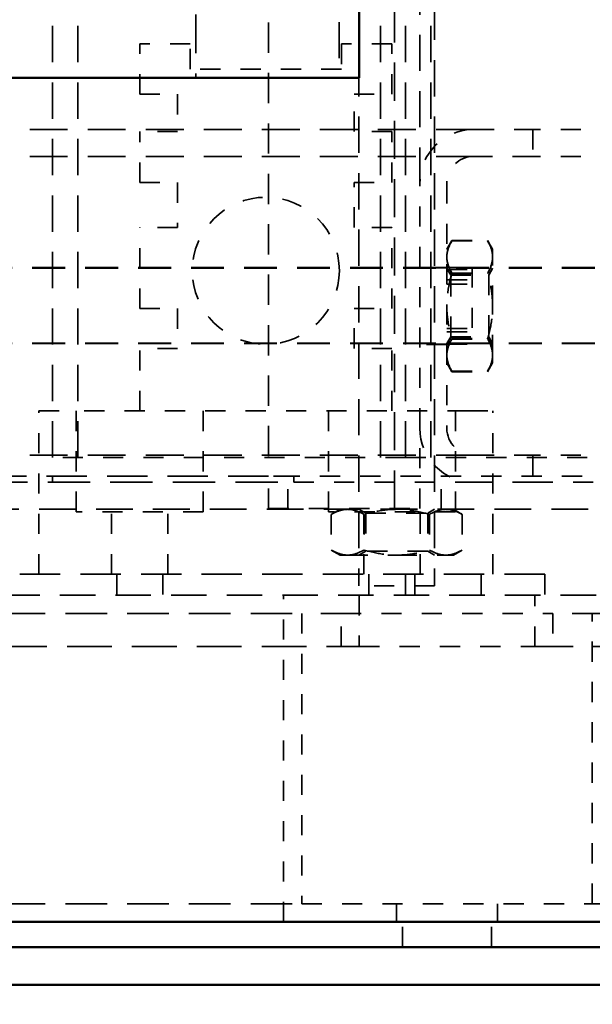
# Model space of a CAD drawing. Units: inches. Extents: x -79 to 352, y -70 to 193.
# Drawn here: x 298 to 301, y 9 to 14 of the extents above; entities that cross this region are included whole.
import ezdxf

# ---------------------------------------------------------------- set-up
doc = ezdxf.new("R2010")
doc.units = ezdxf.units.IN
doc.header["$MEASUREMENT"] = 0
doc.linetypes.add('DASHED', pattern=[0.2067, 0.1654, -0.0413])
doc.layers.add('balloon', color=7, linetype='Continuous')
doc.layers.add('Hidden (ANSI)', color=7, linetype='DASHED', lineweight=35)
doc.layers.add('Visible (ANSI)', color=7, linetype='Continuous', lineweight=50)
doc.dimstyles.get("Standard").update_dxf_attribs({"dimtxt": 0.18, "dimasz": 0.18, "dimexe": 0.18, "dimexo": 0.0625, "dimgap": 0.09, "dimtad": 0, "dimtih": 1, "dimtoh": 1, "dimzin": 4, "dimdsep": 46, "dimtxsty": 'Standard', "dimcen": 0.09, "dimadec": 0, "dimazin": 1, "dimtfac": 1, "dimtofl": 0, "dimtmove": 0, "dimatfit": 3, "dimfxl": 1, "dimtolj": 1, "dimtzin": 0, "dimarcsym": 0})

# ---------------------------------------------------------------- blocks, each defined once
blk = doc.blocks.new('*D10')
at = {"color": 0, "lineweight": -2, "transparency": 16777216}
for p, q in [((281.4003, 8.2875), (281.4003, -6.6082)), ((305.4628, 8.2875), (305.4628, -6.6082)), ((284.1003, -3.9082), (287.1316, -3.9082)), ((302.7628, -3.9082), (299.7316, -3.9082))]:
    blk.add_line(p, q, dxfattribs=at)
at = {"color": 0, "transparency": 16777216}
for points in [[(284.1003, -3.4582), (284.1003, -4.3582), (281.4003, -3.9082)], [(302.7628, -3.4582), (302.7628, -4.3582), (305.4628, -3.9082)]]:
    blk.add_solid(points, dxfattribs=at)
at = {"layer": 'Defpoints', "color": 0, "transparency": 16777216}
for p in [(281.4003, 9.225), (305.4628, 9.225), (281.4003, -3.9082)]:
    blk.add_point(p, dxfattribs=at)
at = {"color": 0, "transparency": 16777216, "insert": (293.4316, -3.9082), "char_height": 2.7, "attachment_point": 5}
blk.add_mtext('\\A1;24.00', dxfattribs=at)
blk = doc.blocks.new('*D13')
at = {"layer": 'balloon', "color": 0, "lineweight": -2, "transparency": 16777216}
for p, q in [((282.4418, 70.1), (324.6284, 70.1)), ((321.9284, 67.4), (321.9284, 50.1809)), ((321.9284, 8.8), (321.9284, 44.7809)), ((305.3958, 6.1), (324.6284, 6.1))]:
    blk.add_line(p, q, dxfattribs=at)
at = {"layer": 'balloon', "color": 0, "transparency": 16777216}
for points in [[(321.4784, 67.4), (322.3784, 67.4), (321.9284, 70.1)], [(321.4784, 8.8), (322.3784, 8.8), (321.9284, 6.1)]]:
    blk.add_solid(points, dxfattribs=at)
at = {"layer": 'Defpoints', "color": 0, "transparency": 16777216}
for p in [(281.5043, 70.1), (304.4583, 6.1), (321.9284, 6.1)]:
    blk.add_point(p, dxfattribs=at)
at = {"layer": 'balloon', "color": 0, "transparency": 16777216, "insert": (321.9284, 47.4809), "char_height": 2.7, "attachment_point": 5}
blk.add_mtext('\\A1;64.00', dxfattribs=at)

msp = doc.modelspace()

# ---------------------------------------------------------------- linework, layer by layer
at = {"color": 7}
for p, q in [((305.3378, 9.225), (281.6503, 9.225)), ((281.5878, 9.1), (305.3383, 9.1)), ((282.4583, 8.9125), (304.4583, 8.9125))]:
    msp.add_line(p, q, dxfattribs=at)
at = {"layer": 'Hidden (ANSI)', "color": 7, "ltscale": 1.088534}
for p, q in [((299.6114, 31.141), (299.6114, 10.891)), ((299.9864, 31.141), (299.9864, 10.891)), ((298.093, 11.5274), (298.093, 27.2774)), ((298.218, 11.5274), (298.218, 27.2774)), ((299.718, 11.5274), (299.718, 27.2774)), ((299.843, 11.5274), (299.843, 27.2774)), ((299.843, 11.5274), (299.843, 27.2774)), ((299.968, 11.5274), (299.968, 27.2774))]:
    msp.add_line(p, q, dxfattribs=at)
at = {"layer": 'Hidden (ANSI)', "color": 7, "ltscale": 1.141751}
msp.add_line((299.7883, 11.275), (299.7883, 30.155), dxfattribs=at)
at = {"layer": 'Hidden (ANSI)', "color": 7, "ltscale": 1.080655}
msp.add_line((299.9133, 12.887), (299.9133, 28.523), dxfattribs=at)
at = {"layer": 'Hidden (ANSI)', "color": 7, "ltscale": 1.160189}
msp.add_line((298.8033, 25.4005), (298.8033, 13.41), dxfattribs=at)
at = {"layer": 'Hidden (ANSI)', "color": 7, "ltscale": 1.075013}
msp.add_line((299.5133, 24.5202), (299.5133, 13.41), dxfattribs=at)
at = {"layer": 'Hidden (ANSI)', "color": 7, "ltscale": 0.907112}
msp.add_line((299.1633, 15.185), (299.1633, 11.435), dxfattribs=at)
at = {"layer": 'Hidden (ANSI)', "color": 7, "ltscale": 0.047517}
for p, q in [((298.5251, 13.329), (298.5251, 13.579)), ((298.7751, 13.579), (298.5251, 13.579)), ((299.7751, 13.579), (299.5251, 13.579)), ((299.7751, 13.329), (299.7751, 13.579))]:
    msp.add_line(p, q, dxfattribs=at)
at = {"layer": 'Hidden (ANSI)', "color": 7, "ltscale": 0.023709}
for p, q in [((298.7751, 13.454), (298.7751, 13.579)), ((299.5251, 13.579), (299.5251, 13.454)), ((300.0473, 12.4702), (300.1723, 12.4702)), ((300.0473, 12.4602), (300.1723, 12.4602)), ((300.0473, 12.4092), (300.1723, 12.4092)), ((300.0473, 12.388), (300.1723, 12.388)), ((300.0473, 12.1675), (300.1723, 12.1675)), ((300.0473, 12.1508), (300.1723, 12.1508)), ((300.0473, 12.0954), (300.1723, 12.0954)), ((300.0473, 12.0897), (300.1723, 12.0897)), ((299.2883, 11.435), (299.1633, 11.435)), ((299.8283, 9.1), (299.8283, 9.225)), ((299.8283, 9.1), (299.8283, 9.225)), ((300.2683, 9.1), (300.2683, 9.225)), ((300.2683, 9.1), (300.2683, 9.225))]:
    msp.add_line(p, q, dxfattribs=at)
at = {"layer": 'Hidden (ANSI)', "color": 7, "ltscale": 0.142752}
for p, q in [((299.5251, 13.454), (298.7751, 13.454)), ((299.1633, 11.275), (299.9133, 11.275))]:
    msp.add_line(p, q, dxfattribs=at)
at = {"layer": 'Hidden (ANSI)', "color": 7, "ltscale": 0.035613}
for p, q in [((298.5251, 13.329), (298.7126, 13.329)), ((299.5876, 13.329), (299.7751, 13.329)), ((298.7126, 13.144), (298.5251, 13.144)), ((299.7751, 13.144), (299.5876, 13.144)), ((298.5251, 12.8915), (298.7126, 12.8915)), ((299.5876, 12.8915), (299.7751, 12.8915)), ((298.7126, 12.669), (298.5251, 12.669)), ((299.7751, 12.669), (299.5876, 12.669)), ((298.5251, 12.2665), (298.7126, 12.2665)), ((299.5876, 12.2665), (299.7751, 12.2665)), ((298.7126, 12.069), (298.5251, 12.069)), ((299.7751, 12.069), (299.5876, 12.069))]:
    msp.add_line(p, q, dxfattribs=at)
at = {"layer": 'Hidden (ANSI)', "color": 7, "ltscale": 0.035137}
for p, q in [((298.7126, 13.329), (298.7126, 13.144)), ((299.5876, 13.144), (299.5876, 13.329))]:
    msp.add_line(p, q, dxfattribs=at)
at = {"layer": 'Hidden (ANSI)', "color": 7, "ltscale": 1.134656}
for p, q in [((300.1813, 13.155), (293.1453, 13.155)), ((300.1813, 13.021), (293.1453, 13.021)), ((300.1813, 11.539), (293.1453, 11.539))]:
    msp.add_line(p, q, dxfattribs=at)
at = {"layer": 'Hidden (ANSI)', "color": 7, "ltscale": 0.047994}
for p, q in [((298.5251, 12.8915), (298.5251, 13.144)), ((299.7751, 12.8915), (299.7751, 13.144))]:
    msp.add_line(p, q, dxfattribs=at)
at = {"layer": 'Hidden (ANSI)', "color": 7, "ltscale": 0.055517}
for p, q in [((300.1813, 13.155), (300.4733, 13.155)), ((300.4733, 13.021), (300.1813, 13.021)), ((300.1813, 11.539), (300.4733, 11.539)), ((300.4733, 11.405), (300.1813, 11.405))]:
    msp.add_line(p, q, dxfattribs=at)
at = {"layer": 'Hidden (ANSI)', "color": 7, "ltscale": 0.426297}
for p, q in [((302.712, 13.155), (300.4733, 13.155)), ((302.712, 13.021), (300.4733, 13.021)), ((302.712, 11.539), (300.4733, 11.539))]:
    msp.add_line(p, q, dxfattribs=at)
at = {"layer": 'Hidden (ANSI)', "color": 7, "ltscale": 0.025423}
for p, q in [((300.4733, 13.155), (300.4733, 13.021)), ((300.0473, 12.4707), (299.9133, 12.4707)), ((300.0473, 12.4692), (299.9133, 12.4692)), ((300.0473, 12.4678), (299.9133, 12.4678)), ((300.0473, 12.4677), (299.9133, 12.4677)), ((300.0473, 12.0907), (299.9133, 12.0907)), ((300.0473, 12.0892), (299.9133, 12.0892)), ((300.0473, 12.0878), (299.9133, 12.0878)), ((300.0473, 12.0877), (299.9133, 12.0877)), ((300.4733, 11.539), (300.4733, 11.405)), ((299.2589, 11.271), (299.2589, 11.405)), ((300.0189, 11.271), (300.0189, 11.405))]:
    msp.add_line(p, q, dxfattribs=at)
at = {"layer": 'Hidden (ANSI)', "color": 7, "ltscale": 0.04228}
for p, q in [((298.7126, 12.8915), (298.7126, 12.669)), ((299.5876, 12.669), (299.5876, 12.8915))]:
    msp.add_line(p, q, dxfattribs=at)
at = {"layer": 'Hidden (ANSI)', "color": 7, "ltscale": 0.23113}
for p, q in [((299.9133, 11.673), (299.9133, 12.887)), ((300.0473, 12.887), (300.0473, 11.673))]:
    msp.add_line(p, q, dxfattribs=at)
at = {"layer": 'Hidden (ANSI)', "color": 7, "ltscale": 0.076564}
for p, q in [((298.5251, 12.2665), (298.5251, 12.669)), ((299.7751, 12.2665), (299.7751, 12.669))]:
    msp.add_line(p, q, dxfattribs=at)
at = {"layer": 'Hidden (ANSI)', "color": 7, "ltscale": 0.009461}
for p, q in [((300.0473, 12.561), (300.0724, 12.6044)), ((300.0473, 12.5588), (300.0724, 12.6022)), ((300.2743, 12.561), (300.2492, 12.6044)), ((300.2743, 12.5588), (300.2492, 12.6022)), ((300.0473, 11.999), (300.0724, 11.9555)), ((300.0473, 11.9968), (300.0724, 11.9533)), ((300.2743, 11.999), (300.2492, 11.9555)), ((300.2743, 11.9968), (300.2492, 11.9533)), ((299.5179, 11.271), (299.4744, 11.2459)), ((300.0799, 11.271), (300.1234, 11.2459)), ((299.5179, 11.044), (299.4744, 11.0691)), ((300.0799, 11.044), (300.1234, 11.0691))]:
    msp.add_line(p, q, dxfattribs=at)
at = {"layer": 'Hidden (ANSI)', "color": 7, "ltscale": 0.033576}
for p, q in [((300.0724, 12.6044), (300.2492, 12.6044)), ((300.0724, 12.6022), (300.2492, 12.6022)), ((300.0724, 12.4422), (300.2492, 12.4422)), ((300.0724, 12.44), (300.2492, 12.44)), ((300.0724, 12.1177), (300.2492, 12.1177)), ((300.0724, 12.1155), (300.2492, 12.1155)), ((300.0724, 11.9555), (300.2492, 11.9555)), ((300.0724, 11.9533), (300.2492, 11.9533)), ((299.4744, 11.2459), (299.4744, 11.0691)), ((299.6367, 11.2459), (299.6367, 11.0691)), ((299.9611, 11.2459), (299.9611, 11.0691)), ((300.1234, 11.2459), (300.1234, 11.0691))]:
    msp.add_line(p, q, dxfattribs=at)
at = {"layer": 'Hidden (ANSI)', "color": 7, "ltscale": 0.027924}
for p, q in [((300.2743, 12.5233), (300.2743, 12.561)), ((300.2743, 11.999), (300.2743, 12.0366)), ((299.5179, 11.044), (299.5555, 11.044)), ((300.0422, 11.044), (300.0799, 11.044))]:
    msp.add_line(p, q, dxfattribs=at)
at = {"layer": 'Hidden (ANSI)', "color": 7, "ltscale": 0.055948}
for p, q in [((300.2743, 12.28), (300.2743, 12.5233)), ((300.2743, 12.0366), (300.2743, 12.28)), ((299.5555, 11.044), (299.7989, 11.044)), ((299.7989, 11.044), (300.0422, 11.044))]:
    msp.add_line(p, q, dxfattribs=at)
at = {"layer": 'Hidden (ANSI)', "color": 7, "ltscale": 0.982704}
for p, q in [((293.5293, 12.4697), (301.6543, 12.4697)), ((293.5293, 12.4675), (301.6543, 12.4675)), ((293.5293, 12.0947), (301.6543, 12.0947)), ((293.5293, 12.0925), (301.6543, 12.0925))]:
    msp.add_line(p, q, dxfattribs=at)
at = {"layer": 'Hidden (ANSI)', "color": 7, "ltscale": 0.00734}
for p, q in [((300.0669, 12.4335), (300.0473, 12.4673)), ((300.0669, 12.4313), (300.0473, 12.4651)), ((300.2548, 12.4335), (300.2743, 12.4673)), ((300.2548, 12.4313), (300.2743, 12.4651)), ((300.0669, 12.1265), (300.0473, 12.0926)), ((300.0669, 12.1243), (300.0473, 12.0904)), ((300.2548, 12.1265), (300.2743, 12.0926)), ((300.2548, 12.1243), (300.2743, 12.0904)), ((299.6454, 11.2514), (299.6116, 11.271)), ((299.9524, 11.2514), (299.9862, 11.271)), ((299.6454, 11.0635), (299.6116, 11.044)), ((299.9524, 11.0635), (299.9862, 11.044))]:
    msp.add_line(p, q, dxfattribs=at)
at = {"layer": 'Hidden (ANSI)', "color": 7, "ltscale": 0.11374}
msp.add_line((300.1723, 12.4702), (300.1723, 12.0897), dxfattribs=at)
at = {"layer": 'Hidden (ANSI)', "color": 7, "ltscale": 0.091751}
for p, q in [((300.0669, 12.1265), (300.0669, 12.4335)), ((300.2548, 12.4335), (300.2548, 12.1265)), ((299.6454, 11.2514), (299.9524, 11.2514)), ((299.9524, 11.0635), (299.6454, 11.0635))]:
    msp.add_line(p, q, dxfattribs=at)
at = {"layer": 'Hidden (ANSI)', "color": 7, "ltscale": 0.035696}
for p, q in [((300.0669, 12.4335), (300.2548, 12.4335)), ((300.0669, 12.4313), (300.2548, 12.4313)), ((300.0669, 12.1265), (300.2548, 12.1265)), ((300.0669, 12.1243), (300.2548, 12.1243)), ((299.6454, 11.2514), (299.6454, 11.0635)), ((299.9524, 11.2514), (299.9524, 11.0635))]:
    msp.add_line(p, q, dxfattribs=at)
at = {"layer": 'Hidden (ANSI)', "color": 7, "ltscale": 0.037518}
for p, q in [((298.7126, 12.2665), (298.7126, 12.069)), ((299.5876, 12.069), (299.5876, 12.2665))]:
    msp.add_line(p, q, dxfattribs=at)
at = {"layer": 'Hidden (ANSI)', "color": 7, "ltscale": 0.004841}
for p, q in [((300.0669, 12.1243), (300.0669, 12.1265)), ((300.2548, 12.1265), (300.2548, 12.1243))]:
    msp.add_line(p, q, dxfattribs=at)
at = {"layer": 'Hidden (ANSI)', "color": 7, "ltscale": 0.058946}
for p, q in [((298.5251, 11.759), (298.5251, 12.069)), ((299.7751, 11.759), (299.7751, 12.069)), ((298.3851, 10.949), (298.3851, 11.259)), ((298.6651, 10.949), (298.6651, 11.259)), ((299.6351, 10.949), (299.6351, 11.259)), ((299.9151, 10.949), (299.9151, 11.259))]:
    msp.add_line(p, q, dxfattribs=at)
at = {"layer": 'Hidden (ANSI)', "color": 7, "ltscale": 0.006582}
msp.add_line((300.2743, 11.9968), (300.2743, 11.999), dxfattribs=at)
at = {"layer": 'Hidden (ANSI)', "color": 7, "ltscale": 0.037299}
for p, q in [((298.0251, 11.759), (298.1501, 11.759)), ((300.1501, 11.759), (300.2751, 11.759))]:
    msp.add_line(p, q, dxfattribs=at)
at = {"layer": 'Hidden (ANSI)', "color": 7, "ltscale": 0.15418}
for p, q in [((298.0251, 10.949), (298.0251, 11.759)), ((300.2751, 10.949), (300.2751, 11.759))]:
    msp.add_line(p, q, dxfattribs=at)
at = {"layer": 'Hidden (ANSI)', "color": 7, "ltscale": 0.380839}
msp.add_line((300.1501, 11.759), (298.1501, 11.759), dxfattribs=at)
at = {"layer": 'Hidden (ANSI)', "color": 7, "ltscale": 0.095135}
for p, q in [((298.2101, 11.759), (298.2101, 11.259)), ((298.8401, 11.759), (298.8401, 11.259)), ((299.4601, 11.759), (299.4601, 11.259)), ((300.0901, 11.759), (300.0901, 11.259))]:
    msp.add_line(p, q, dxfattribs=at)
at = {"layer": 'Hidden (ANSI)', "color": 7, "ltscale": 0.075707}
msp.add_line((299.9133, 11.275), (299.9133, 11.673), dxfattribs=at)
at = {"layer": 'Hidden (ANSI)', "color": 7, "ltscale": 0.333222}
for q in [(298.093, 11.5274), (301.593, 11.5274)]:
    msp.add_line((299.843, 11.5274), q, dxfattribs=at)
at = {"layer": 'Hidden (ANSI)', "color": 7, "ltscale": 1.209482}
msp.add_line((299.1633, 11.435), (294.1633, 11.435), dxfattribs=at)
at = {"layer": 'Hidden (ANSI)', "color": 7, "ltscale": 0.005614}
for p, q in [((298.093, 11.405), (298.093, 11.435)), ((299.2883, 11.435), (299.2883, 11.405))]:
    msp.add_line(p, q, dxfattribs=at)
at = {"layer": 'Hidden (ANSI)', "color": 7, "ltscale": 0.030375}
msp.add_line((299.1633, 11.275), (299.1633, 11.435), dxfattribs=at)
at = {"layer": 'Hidden (ANSI)', "color": 7, "ltscale": 0.462677}
msp.add_line((301.718, 11.435), (299.2883, 11.435), dxfattribs=at)
at = {"layer": 'Hidden (ANSI)', "color": 7, "ltscale": 1.269956}
msp.add_line((294.0383, 11.405), (299.2883, 11.405), dxfattribs=at)
at = {"layer": 'Hidden (ANSI)', "color": 7, "ltscale": 0.169989}
msp.add_line((299.2883, 11.405), (300.1813, 11.405), dxfattribs=at)
at = {"layer": 'Hidden (ANSI)', "color": 7, "ltscale": 0.357983}
msp.add_line((300.4733, 11.405), (302.3533, 11.405), dxfattribs=at)
at = {"layer": 'Hidden (ANSI)', "color": 7, "ltscale": 1.101113}
msp.add_line((290.9733, 11.271), (302.3533, 11.271), dxfattribs=at)
at = {"layer": 'Hidden (ANSI)', "color": 7, "ltscale": 0.188389}
for p, q in [((298.8401, 11.259), (298.2101, 11.259)), ((300.0901, 11.259), (299.4601, 11.259))]:
    msp.add_line(p, q, dxfattribs=at)
at = {"layer": 'Hidden (ANSI)', "color": 7, "ltscale": 1.210158}
msp.add_line((300.5325, 10.949), (293.0283, 10.949), dxfattribs=at)
at = {"layer": 'Hidden (ANSI)', "color": 7, "ltscale": 0.019709}
for p, q in [((298.4111, 10.949), (298.4111, 10.845)), ((298.6391, 10.949), (298.6391, 10.845)), ((299.6611, 10.949), (299.6611, 10.845)), ((299.8421, 10.949), (299.8421, 10.845)), ((299.8891, 10.949), (299.8891, 10.845)), ((300.2171, 10.949), (300.2171, 10.845)), ((300.5325, 10.949), (300.5325, 10.845))]:
    msp.add_line(p, q, dxfattribs=at)
at = {"layer": 'Hidden (ANSI)', "color": 7, "ltscale": 0.112096}
msp.add_line((299.9864, 10.891), (299.6114, 10.891), dxfattribs=at)
at = {"layer": 'Hidden (ANSI)', "color": 7, "ltscale": 1.062732}
msp.add_line((294.2683, 10.845), (300.8583, 10.845), dxfattribs=at)
at = {"layer": 'Hidden (ANSI)', "color": 7, "ltscale": 0.308461}
msp.add_line((299.2383, 9.225), (299.2383, 10.845), dxfattribs=at)
msp.add_line((299.2383, 9.225), (299.2383, 10.845), dxfattribs=at)
at = {"layer": 'Hidden (ANSI)', "color": 7, "ltscale": 0.04845}
for p, q in [((299.6133, 10.845), (299.6133, 10.5901)), ((300.4833, 10.5901), (300.4833, 10.845))]:
    msp.add_line(p, q, dxfattribs=at)
at = {"layer": 'Hidden (ANSI)', "color": 7, "ltscale": 1.245767}
for p, q in [((294.1783, 10.755), (299.3283, 10.755)), ((294.1783, 9.315), (299.3283, 9.315)), ((294.1783, 9.315), (299.3283, 9.315))]:
    msp.add_line(p, q, dxfattribs=at)
at = {"layer": 'Hidden (ANSI)', "color": 7, "ltscale": 0.274176}
for p, q in [((299.3283, 10.755), (299.3283, 9.315)), ((299.3283, 10.755), (299.3283, 9.315)), ((300.7683, 9.315), (300.7683, 10.755)), ((300.7683, 9.315), (300.7683, 10.755)), ((299.3283, 9.315), (300.7683, 9.315)), ((299.3283, 9.315), (300.7683, 9.315))]:
    msp.add_line(p, q, dxfattribs=at)
at = {"layer": 'Hidden (ANSI)', "color": 7, "ltscale": 0.037042}
for p, q in [((299.5233, 10.755), (299.3283, 10.755)), ((300.7683, 10.755), (300.5733, 10.755))]:
    msp.add_line(p, q, dxfattribs=at)
at = {"layer": 'Hidden (ANSI)', "color": 7, "ltscale": 0.031308}
for p, q in [((299.5233, 10.5901), (299.5233, 10.755)), ((300.5733, 10.755), (300.5733, 10.5901))]:
    msp.add_line(p, q, dxfattribs=at)
at = {"layer": 'Hidden (ANSI)', "color": 7, "ltscale": 0.199893}
msp.add_line((299.5233, 10.755), (300.5733, 10.755), dxfattribs=at)
at = {"layer": 'Hidden (ANSI)', "color": 7, "ltscale": 0.034185}
for p, q in [((300.7683, 10.755), (300.9483, 10.755)), ((300.7683, 9.315), (300.9483, 9.315))]:
    msp.add_line(p, q, dxfattribs=at)
at = {"layer": 'Hidden (ANSI)', "color": 7, "ltscale": 1.340106}
msp.add_line((293.9833, 10.5901), (299.5233, 10.5901), dxfattribs=at)
at = {"layer": 'Hidden (ANSI)', "color": 7, "ltscale": 0.017042}
for p, q in [((299.6133, 10.5901), (299.5233, 10.5901)), ((300.5733, 10.5901), (300.4833, 10.5901)), ((299.7983, 9.225), (299.7983, 9.315)), ((299.7983, 9.225), (299.7983, 9.315)), ((300.2983, 9.225), (300.2983, 9.315)), ((300.2983, 9.225), (300.2983, 9.315))]:
    msp.add_line(p, q, dxfattribs=at)
at = {"layer": 'Hidden (ANSI)', "color": 7, "ltscale": 0.165609}
msp.add_line((299.6133, 10.5901), (300.4833, 10.5901), dxfattribs=at)
at = {"layer": 'Hidden (ANSI)', "color": 7, "ltscale": 0.108468}
msp.add_line((300.5733, 10.5901), (301.1433, 10.5901), dxfattribs=at)
at = {"layer": 'Hidden (ANSI)', "color": 7, "ltscale": 0.031274, "flags": 128}
for points in [[(300.0724, 12.6044), (300.0703, 12.6007), (300.0683, 12.597), (300.0664, 12.5934), (300.0646, 12.5898), (300.0629, 12.5863), (300.0613, 12.5828), (300.0597, 12.5793), (300.0583, 12.5758), (300.057, 12.5724), (300.0557, 12.5691), (300.0546, 12.5657), (300.0535, 12.5624), (300.0525, 12.5591), (300.0516, 12.5558), (300.0508, 12.5525), (300.0501, 12.5493), (300.0494, 12.546), (300.0489, 12.5428), (300.0484, 12.5395), (300.048, 12.5363), (300.0477, 12.5331), (300.0475, 12.5298), (300.0474, 12.5266), (300.0473, 12.5233)], [(300.0724, 12.6022), (300.0703, 12.5985), (300.0683, 12.5948), (300.0664, 12.5912), (300.0646, 12.5876), (300.0629, 12.5841), (300.0613, 12.5806), (300.0597, 12.5771), (300.0583, 12.5737), (300.057, 12.5703), (300.0557, 12.5669), (300.0546, 12.5635), (300.0535, 12.5602), (300.0525, 12.5569), (300.0516, 12.5536), (300.0508, 12.5503), (300.0501, 12.5471), (300.0494, 12.5438), (300.0489, 12.5406), (300.0484, 12.5373), (300.048, 12.5341), (300.0477, 12.5309), (300.0475, 12.5276), (300.0474, 12.5244), (300.0473, 12.5211)], [(300.2743, 12.5233), (300.2743, 12.5266), (300.2742, 12.5298), (300.274, 12.5331), (300.2737, 12.5363), (300.2733, 12.5395), (300.2728, 12.5428), (300.2722, 12.546), (300.2716, 12.5493), (300.2709, 12.5525), (300.2701, 12.5558), (300.2692, 12.5591), (300.2682, 12.5624), (300.2671, 12.5657), (300.266, 12.5691), (300.2647, 12.5724), (300.2634, 12.5758), (300.2619, 12.5793), (300.2604, 12.5828), (300.2588, 12.5863), (300.2571, 12.5898), (300.2553, 12.5934), (300.2534, 12.597), (300.2514, 12.6007), (300.2492, 12.6044)], [(300.2743, 12.5211), (300.2743, 12.5244), (300.2742, 12.5276), (300.274, 12.5309), (300.2737, 12.5341), (300.2733, 12.5373), (300.2728, 12.5406), (300.2722, 12.5438), (300.2716, 12.5471), (300.2709, 12.5503), (300.2701, 12.5536), (300.2692, 12.5569), (300.2682, 12.5602), (300.2671, 12.5635), (300.266, 12.5669), (300.2647, 12.5703), (300.2634, 12.5737), (300.2619, 12.5771), (300.2604, 12.5806), (300.2588, 12.5841), (300.2571, 12.5876), (300.2553, 12.5912), (300.2534, 12.5948), (300.2514, 12.5985), (300.2492, 12.6022)], [(300.0473, 12.5233), (300.0474, 12.5201), (300.0475, 12.5168), (300.0477, 12.5136), (300.048, 12.5103), (300.0484, 12.5071), (300.0489, 12.5039), (300.0494, 12.5006), (300.0501, 12.4974), (300.0508, 12.4941), (300.0516, 12.4908), (300.0525, 12.4875), (300.0535, 12.4842), (300.0546, 12.4809), (300.0557, 12.4776), (300.057, 12.4742), (300.0583, 12.4708), (300.0597, 12.4673), (300.0613, 12.4639), (300.0629, 12.4604), (300.0646, 12.4568), (300.0664, 12.4532), (300.0683, 12.4496), (300.0703, 12.4459), (300.0724, 12.4422)], [(300.0473, 12.5211), (300.0474, 12.5179), (300.0475, 12.5146), (300.0477, 12.5114), (300.048, 12.5082), (300.0484, 12.5049), (300.0489, 12.5017), (300.0494, 12.4984), (300.0501, 12.4952), (300.0508, 12.4919), (300.0516, 12.4887), (300.0525, 12.4854), (300.0535, 12.4821), (300.0546, 12.4787), (300.0557, 12.4754), (300.057, 12.472), (300.0583, 12.4686), (300.0597, 12.4652), (300.0613, 12.4617), (300.0629, 12.4582), (300.0646, 12.4546), (300.0664, 12.4511), (300.0683, 12.4474), (300.0703, 12.4437), (300.0724, 12.44)], [(300.2492, 12.4422), (300.2514, 12.4459), (300.2534, 12.4496), (300.2553, 12.4532), (300.2571, 12.4568), (300.2588, 12.4604), (300.2604, 12.4639), (300.2619, 12.4673), (300.2634, 12.4708), (300.2647, 12.4742), (300.266, 12.4776), (300.2671, 12.4809), (300.2682, 12.4842), (300.2692, 12.4875), (300.2701, 12.4908), (300.2709, 12.4941), (300.2716, 12.4974), (300.2722, 12.5006), (300.2728, 12.5039), (300.2733, 12.5071), (300.2737, 12.5103), (300.274, 12.5136), (300.2742, 12.5168), (300.2743, 12.5201), (300.2743, 12.5233)], [(300.2492, 12.44), (300.2514, 12.4437), (300.2534, 12.4474), (300.2553, 12.4511), (300.2571, 12.4546), (300.2588, 12.4582), (300.2604, 12.4617), (300.2619, 12.4652), (300.2634, 12.4686), (300.2647, 12.472), (300.266, 12.4754), (300.2671, 12.4787), (300.2682, 12.4821), (300.2692, 12.4854), (300.2701, 12.4887), (300.2709, 12.4919), (300.2716, 12.4952), (300.2722, 12.4984), (300.2728, 12.5017), (300.2733, 12.5049), (300.2737, 12.5082), (300.274, 12.5114), (300.2742, 12.5146), (300.2743, 12.5179), (300.2743, 12.5211)], [(300.0724, 12.4422), (300.0703, 12.4347), (300.0683, 12.4274), (300.0664, 12.4201), (300.0646, 12.4129), (300.0629, 12.4058), (300.0613, 12.3988), (300.0597, 12.3919), (300.0583, 12.385), (300.057, 12.3782), (300.0557, 12.3715), (300.0546, 12.3648), (300.0535, 12.3581), (300.0525, 12.3515), (300.0516, 12.3449), (300.0508, 12.3384), (300.0501, 12.3318), (300.0494, 12.3253), (300.0489, 12.3189), (300.0484, 12.3124), (300.048, 12.3059), (300.0477, 12.2994), (300.0475, 12.293), (300.0474, 12.2865), (300.0473, 12.28)], [(300.0724, 12.44), (300.0703, 12.4325), (300.0683, 12.4252), (300.0664, 12.4179), (300.0646, 12.4107), (300.0629, 12.4037), (300.0613, 12.3966), (300.0597, 12.3897), (300.0583, 12.3828), (300.057, 12.376), (300.0557, 12.3693), (300.0546, 12.3626), (300.0535, 12.3559), (300.0525, 12.3493), (300.0516, 12.3427), (300.0508, 12.3362), (300.0501, 12.3297), (300.0494, 12.3232), (300.0489, 12.3167), (300.0484, 12.3102), (300.048, 12.3037), (300.0477, 12.2972), (300.0475, 12.2908), (300.0474, 12.2843), (300.0473, 12.2778)], [(300.2743, 12.28), (300.2743, 12.2865), (300.2742, 12.293), (300.274, 12.2994), (300.2737, 12.3059), (300.2733, 12.3124), (300.2728, 12.3189), (300.2722, 12.3253), (300.2716, 12.3318), (300.2709, 12.3384), (300.2701, 12.3449), (300.2692, 12.3515), (300.2682, 12.3581), (300.2671, 12.3648), (300.266, 12.3715), (300.2647, 12.3782), (300.2634, 12.385), (300.2619, 12.3919), (300.2604, 12.3988), (300.2588, 12.4058), (300.2571, 12.4129), (300.2553, 12.4201), (300.2534, 12.4274), (300.2514, 12.4347), (300.2492, 12.4422)], [(300.2743, 12.2778), (300.2743, 12.2843), (300.2742, 12.2908), (300.274, 12.2972), (300.2737, 12.3037), (300.2733, 12.3102), (300.2728, 12.3167), (300.2722, 12.3232), (300.2716, 12.3297), (300.2709, 12.3362), (300.2701, 12.3427), (300.2692, 12.3493), (300.2682, 12.3559), (300.2671, 12.3626), (300.266, 12.3693), (300.2647, 12.376), (300.2634, 12.3828), (300.2619, 12.3897), (300.2604, 12.3966), (300.2588, 12.4037), (300.2571, 12.4107), (300.2553, 12.4179), (300.2534, 12.4252), (300.2514, 12.4325), (300.2492, 12.44)], [(300.0473, 12.28), (300.0474, 12.2735), (300.0475, 12.267), (300.0477, 12.2605), (300.048, 12.254), (300.0484, 12.2475), (300.0489, 12.2411), (300.0494, 12.2346), (300.0501, 12.2281), (300.0508, 12.2216), (300.0516, 12.215), (300.0525, 12.2084), (300.0535, 12.2018), (300.0546, 12.1952), (300.0557, 12.1885), (300.057, 12.1817), (300.0583, 12.1749), (300.0597, 12.168), (300.0613, 12.1611), (300.0629, 12.1541), (300.0646, 12.147), (300.0664, 12.1398), (300.0683, 12.1326), (300.0703, 12.1252), (300.0724, 12.1177)], [(300.0473, 12.2778), (300.0474, 12.2713), (300.0475, 12.2648), (300.0477, 12.2583), (300.048, 12.2518), (300.0484, 12.2454), (300.0489, 12.2389), (300.0494, 12.2324), (300.0501, 12.2259), (300.0508, 12.2194), (300.0516, 12.2128), (300.0525, 12.2062), (300.0535, 12.1996), (300.0546, 12.193), (300.0557, 12.1863), (300.057, 12.1795), (300.0583, 12.1727), (300.0597, 12.1658), (300.0613, 12.1589), (300.0629, 12.1519), (300.0646, 12.1448), (300.0664, 12.1376), (300.0683, 12.1304), (300.0703, 12.123), (300.0724, 12.1155)], [(300.2492, 12.1177), (300.2514, 12.1252), (300.2534, 12.1326), (300.2553, 12.1398), (300.2571, 12.147), (300.2588, 12.1541), (300.2604, 12.1611), (300.2619, 12.168), (300.2634, 12.1749), (300.2647, 12.1817), (300.266, 12.1885), (300.2671, 12.1952), (300.2682, 12.2018), (300.2692, 12.2084), (300.2701, 12.215), (300.2709, 12.2216), (300.2716, 12.2281), (300.2722, 12.2346), (300.2728, 12.2411), (300.2733, 12.2475), (300.2737, 12.254), (300.274, 12.2605), (300.2742, 12.267), (300.2743, 12.2735), (300.2743, 12.28)], [(300.2492, 12.1155), (300.2514, 12.123), (300.2534, 12.1304), (300.2553, 12.1376), (300.2571, 12.1448), (300.2588, 12.1519), (300.2604, 12.1589), (300.2619, 12.1658), (300.2634, 12.1727), (300.2647, 12.1795), (300.266, 12.1863), (300.2671, 12.193), (300.2682, 12.1996), (300.2692, 12.2062), (300.2701, 12.2128), (300.2709, 12.2194), (300.2716, 12.2259), (300.2722, 12.2324), (300.2728, 12.2389), (300.2733, 12.2454), (300.2737, 12.2518), (300.274, 12.2583), (300.2742, 12.2648), (300.2743, 12.2713), (300.2743, 12.2778)], [(300.0724, 12.1177), (300.0703, 12.114), (300.0683, 12.1103), (300.0664, 12.1067), (300.0646, 12.1031), (300.0629, 12.0996), (300.0613, 12.096), (300.0597, 12.0926), (300.0583, 12.0891), (300.057, 12.0857), (300.0557, 12.0824), (300.0546, 12.079), (300.0535, 12.0757), (300.0525, 12.0724), (300.0516, 12.0691), (300.0508, 12.0658), (300.0501, 12.0626), (300.0494, 12.0593), (300.0489, 12.0561), (300.0484, 12.0528), (300.048, 12.0496), (300.0477, 12.0463), (300.0475, 12.0431), (300.0474, 12.0399), (300.0473, 12.0366)], [(300.0724, 12.1155), (300.0703, 12.1118), (300.0683, 12.1081), (300.0664, 12.1045), (300.0646, 12.1009), (300.0629, 12.0974), (300.0613, 12.0939), (300.0597, 12.0904), (300.0583, 12.087), (300.057, 12.0836), (300.0557, 12.0802), (300.0546, 12.0768), (300.0535, 12.0735), (300.0525, 12.0702), (300.0516, 12.0669), (300.0508, 12.0636), (300.0501, 12.0604), (300.0494, 12.0571), (300.0489, 12.0539), (300.0484, 12.0506), (300.048, 12.0474), (300.0477, 12.0442), (300.0475, 12.0409), (300.0474, 12.0377), (300.0473, 12.0344)], [(300.2743, 12.0366), (300.2743, 12.0399), (300.2742, 12.0431), (300.274, 12.0463), (300.2737, 12.0496), (300.2733, 12.0528), (300.2728, 12.0561), (300.2722, 12.0593), (300.2716, 12.0626), (300.2709, 12.0658), (300.2701, 12.0691), (300.2692, 12.0724), (300.2682, 12.0757), (300.2671, 12.079), (300.266, 12.0824), (300.2647, 12.0857), (300.2634, 12.0891), (300.2619, 12.0926), (300.2604, 12.096), (300.2588, 12.0996), (300.2571, 12.1031), (300.2553, 12.1067), (300.2534, 12.1103), (300.2514, 12.114), (300.2492, 12.1177)], [(300.2743, 12.0344), (300.2743, 12.0377), (300.2742, 12.0409), (300.274, 12.0442), (300.2737, 12.0474), (300.2733, 12.0506), (300.2728, 12.0539), (300.2722, 12.0571), (300.2716, 12.0604), (300.2709, 12.0636), (300.2701, 12.0669), (300.2692, 12.0702), (300.2682, 12.0735), (300.2671, 12.0768), (300.266, 12.0802), (300.2647, 12.0836), (300.2634, 12.087), (300.2619, 12.0904), (300.2604, 12.0939), (300.2588, 12.0974), (300.2571, 12.1009), (300.2553, 12.1045), (300.2534, 12.1081), (300.2514, 12.1118), (300.2492, 12.1155)], [(300.0473, 12.0366), (300.0474, 12.0334), (300.0475, 12.0301), (300.0477, 12.0269), (300.048, 12.0236), (300.0484, 12.0204), (300.0489, 12.0172), (300.0494, 12.0139), (300.0501, 12.0107), (300.0508, 12.0074), (300.0516, 12.0041), (300.0525, 12.0008), (300.0535, 11.9975), (300.0546, 11.9942), (300.0557, 11.9909), (300.057, 11.9875), (300.0583, 11.9841), (300.0597, 11.9806), (300.0613, 11.9772), (300.0629, 11.9737), (300.0646, 11.9701), (300.0664, 11.9665), (300.0683, 11.9629), (300.0703, 11.9592), (300.0724, 11.9555)], [(300.0473, 12.0344), (300.0474, 12.0312), (300.0475, 12.0279), (300.0477, 12.0247), (300.048, 12.0215), (300.0484, 12.0182), (300.0489, 12.015), (300.0494, 12.0117), (300.0501, 12.0085), (300.0508, 12.0052), (300.0516, 12.0019), (300.0525, 11.9987), (300.0535, 11.9953), (300.0546, 11.992), (300.0557, 11.9887), (300.057, 11.9853), (300.0583, 11.9819), (300.0597, 11.9785), (300.0613, 11.975), (300.0629, 11.9715), (300.0646, 11.9679), (300.0664, 11.9644), (300.0683, 11.9607), (300.0703, 11.957), (300.0724, 11.9533)], [(300.2492, 11.9555), (300.2514, 11.9592), (300.2534, 11.9629), (300.2553, 11.9665), (300.2571, 11.9701), (300.2588, 11.9737), (300.2604, 11.9772), (300.2619, 11.9806), (300.2634, 11.9841), (300.2647, 11.9875), (300.266, 11.9909), (300.2671, 11.9942), (300.2682, 11.9975), (300.2692, 12.0008), (300.2701, 12.0041), (300.2709, 12.0074), (300.2716, 12.0107), (300.2722, 12.0139), (300.2728, 12.0172), (300.2733, 12.0204), (300.2737, 12.0236), (300.274, 12.0269), (300.2742, 12.0301), (300.2743, 12.0334), (300.2743, 12.0366)], [(300.2492, 11.9533), (300.2514, 11.957), (300.2534, 11.9607), (300.2553, 11.9644), (300.2571, 11.9679), (300.2588, 11.9715), (300.2604, 11.975), (300.2619, 11.9785), (300.2634, 11.9819), (300.2647, 11.9853), (300.266, 11.9887), (300.2671, 11.992), (300.2682, 11.9953), (300.2692, 11.9987), (300.2701, 12.0019), (300.2709, 12.0052), (300.2716, 12.0085), (300.2722, 12.0117), (300.2728, 12.015), (300.2733, 12.0182), (300.2737, 12.0215), (300.274, 12.0247), (300.2742, 12.0279), (300.2743, 12.0312), (300.2743, 12.0344)], [(299.5555, 11.271), (299.5523, 11.2709), (299.549, 11.2708), (299.5458, 11.2706), (299.5426, 11.2703), (299.5393, 11.2699), (299.5361, 11.2694), (299.5328, 11.2689), (299.5296, 11.2682), (299.5263, 11.2675), (299.5231, 11.2667), (299.5198, 11.2658), (299.5165, 11.2648), (299.5131, 11.2637), (299.5098, 11.2626), (299.5064, 11.2613), (299.503, 11.26), (299.4996, 11.2586), (299.4961, 11.257), (299.4926, 11.2554), (299.489, 11.2537), (299.4855, 11.2519), (299.4818, 11.25), (299.4781, 11.248), (299.4744, 11.2459)], [(299.6367, 11.2459), (299.6329, 11.248), (299.6292, 11.25), (299.6256, 11.2519), (299.622, 11.2537), (299.6185, 11.2554), (299.615, 11.257), (299.6115, 11.2586), (299.6081, 11.26), (299.6047, 11.2613), (299.6013, 11.2626), (299.5979, 11.2637), (299.5946, 11.2648), (299.5913, 11.2658), (299.588, 11.2667), (299.5847, 11.2675), (299.5815, 11.2682), (299.5782, 11.2689), (299.575, 11.2694), (299.5717, 11.2699), (299.5685, 11.2703), (299.5653, 11.2706), (299.562, 11.2708), (299.5588, 11.2709), (299.5555, 11.271)], [(299.7989, 11.271), (299.7924, 11.2709), (299.7859, 11.2708), (299.7794, 11.2706), (299.7729, 11.2703), (299.7665, 11.2699), (299.76, 11.2694), (299.7535, 11.2689), (299.747, 11.2682), (299.7405, 11.2675), (299.7339, 11.2667), (299.7273, 11.2658), (299.7207, 11.2648), (299.7141, 11.2637), (299.7074, 11.2626), (299.7006, 11.2613), (299.6938, 11.26), (299.687, 11.2586), (299.68, 11.257), (299.673, 11.2554), (299.6659, 11.2537), (299.6587, 11.2519), (299.6515, 11.25), (299.6441, 11.248), (299.6367, 11.2459)], [(299.9611, 11.2459), (299.9537, 11.248), (299.9463, 11.25), (299.939, 11.2519), (299.9319, 11.2537), (299.9248, 11.2554), (299.9178, 11.257), (299.9108, 11.2586), (299.904, 11.26), (299.8971, 11.2613), (299.8904, 11.2626), (299.8837, 11.2637), (299.877, 11.2648), (299.8704, 11.2658), (299.8638, 11.2667), (299.8573, 11.2675), (299.8508, 11.2682), (299.8443, 11.2689), (299.8378, 11.2694), (299.8313, 11.2699), (299.8248, 11.2703), (299.8184, 11.2706), (299.8119, 11.2708), (299.8054, 11.2709), (299.7989, 11.271)], [(300.0422, 11.271), (300.039, 11.2709), (300.0357, 11.2708), (300.0325, 11.2706), (300.0293, 11.2703), (300.026, 11.2699), (300.0228, 11.2694), (300.0195, 11.2689), (300.0163, 11.2682), (300.013, 11.2675), (300.0098, 11.2667), (300.0065, 11.2658), (300.0032, 11.2648), (299.9998, 11.2637), (299.9965, 11.2626), (299.9931, 11.2613), (299.9897, 11.26), (299.9863, 11.2586), (299.9828, 11.257), (299.9793, 11.2554), (299.9758, 11.2537), (299.9722, 11.2519), (299.9685, 11.25), (299.9649, 11.248), (299.9611, 11.2459)], [(300.1234, 11.2459), (300.1196, 11.248), (300.1159, 11.25), (300.1123, 11.2519), (300.1087, 11.2537), (300.1052, 11.2554), (300.1017, 11.257), (300.0982, 11.2586), (300.0948, 11.26), (300.0914, 11.2613), (300.088, 11.2626), (300.0846, 11.2637), (300.0813, 11.2648), (300.078, 11.2658), (300.0747, 11.2667), (300.0714, 11.2675), (300.0682, 11.2682), (300.0649, 11.2689), (300.0617, 11.2694), (300.0584, 11.2699), (300.0552, 11.2703), (300.052, 11.2706), (300.0487, 11.2708), (300.0455, 11.2709), (300.0422, 11.271)], [(299.4744, 11.0691), (299.4781, 11.0669), (299.4818, 11.0649), (299.4855, 11.063), (299.489, 11.0612), (299.4926, 11.0595), (299.4961, 11.0579), (299.4996, 11.0564), (299.503, 11.0549), (299.5064, 11.0536), (299.5098, 11.0523), (299.5131, 11.0512), (299.5165, 11.0501), (299.5198, 11.0491), (299.5231, 11.0482), (299.5263, 11.0474), (299.5296, 11.0467), (299.5328, 11.0461), (299.5361, 11.0455), (299.5393, 11.045), (299.5426, 11.0447), (299.5458, 11.0444), (299.549, 11.0441), (299.5523, 11.044), (299.5555, 11.044)], [(299.5555, 11.044), (299.5588, 11.044), (299.562, 11.0441), (299.5653, 11.0444), (299.5685, 11.0447), (299.5717, 11.045), (299.575, 11.0455), (299.5782, 11.0461), (299.5815, 11.0467), (299.5847, 11.0474), (299.588, 11.0482), (299.5913, 11.0491), (299.5946, 11.0501), (299.5979, 11.0512), (299.6013, 11.0523), (299.6047, 11.0536), (299.6081, 11.0549), (299.6115, 11.0564), (299.615, 11.0579), (299.6185, 11.0595), (299.622, 11.0612), (299.6256, 11.063), (299.6292, 11.0649), (299.6329, 11.0669), (299.6367, 11.0691)], [(299.6367, 11.0691), (299.6441, 11.0669), (299.6515, 11.0649), (299.6587, 11.063), (299.6659, 11.0612), (299.673, 11.0595), (299.68, 11.0579), (299.687, 11.0564), (299.6938, 11.0549), (299.7006, 11.0536), (299.7074, 11.0523), (299.7141, 11.0512), (299.7207, 11.0501), (299.7273, 11.0491), (299.7339, 11.0482), (299.7405, 11.0474), (299.747, 11.0467), (299.7535, 11.0461), (299.76, 11.0455), (299.7665, 11.045), (299.7729, 11.0447), (299.7794, 11.0444), (299.7859, 11.0441), (299.7924, 11.044), (299.7989, 11.044)], [(299.7989, 11.044), (299.8054, 11.044), (299.8119, 11.0441), (299.8184, 11.0444), (299.8248, 11.0447), (299.8313, 11.045), (299.8378, 11.0455), (299.8443, 11.0461), (299.8508, 11.0467), (299.8573, 11.0474), (299.8638, 11.0482), (299.8704, 11.0491), (299.877, 11.0501), (299.8837, 11.0512), (299.8904, 11.0523), (299.8971, 11.0536), (299.904, 11.0549), (299.9108, 11.0564), (299.9178, 11.0579), (299.9248, 11.0595), (299.9319, 11.0612), (299.939, 11.063), (299.9463, 11.0649), (299.9537, 11.0669), (299.9611, 11.0691)], [(299.9611, 11.0691), (299.9649, 11.0669), (299.9685, 11.0649), (299.9722, 11.063), (299.9758, 11.0612), (299.9793, 11.0595), (299.9828, 11.0579), (299.9863, 11.0564), (299.9897, 11.0549), (299.9931, 11.0536), (299.9965, 11.0523), (299.9998, 11.0512), (300.0032, 11.0501), (300.0065, 11.0491), (300.0098, 11.0482), (300.013, 11.0474), (300.0163, 11.0467), (300.0195, 11.0461), (300.0228, 11.0455), (300.026, 11.045), (300.0293, 11.0447), (300.0325, 11.0444), (300.0357, 11.0441), (300.039, 11.044), (300.0422, 11.044)], [(300.0422, 11.044), (300.0455, 11.044), (300.0487, 11.0441), (300.052, 11.0444), (300.0552, 11.0447), (300.0584, 11.045), (300.0617, 11.0455), (300.0649, 11.0461), (300.0682, 11.0467), (300.0714, 11.0474), (300.0747, 11.0482), (300.078, 11.0491), (300.0813, 11.0501), (300.0846, 11.0512), (300.088, 11.0523), (300.0914, 11.0536), (300.0948, 11.0549), (300.0982, 11.0564), (300.1017, 11.0579), (300.1052, 11.0595), (300.1087, 11.0612), (300.1123, 11.063), (300.1159, 11.0649), (300.1196, 11.0669), (300.1234, 11.0691)]]:
    msp.add_lwpolyline(points, dxfattribs=at)
at = {"layer": 'Hidden (ANSI)', "color": 7, "ltscale": 0.436039}
msp.add_circle((299.1501, 12.454), 0.3644, dxfattribs=at)
at = {"layer": 'Hidden (ANSI)', "color": 7, "ltscale": 0.080083}
for centre, start, end in [((300.1813, 12.887), 90, 180), ((300.1813, 11.673), 180, 270)]:
    msp.add_arc(centre, 0.268, start, end, dxfattribs=at)
at = {"layer": 'Hidden (ANSI)', "color": 7, "ltscale": 0.039991}
for centre, start, end in [((300.1813, 12.887), 90, 180), ((300.1813, 11.673), 180, 270)]:
    msp.add_arc(centre, 0.134, start, end, dxfattribs=at)
at = {"layer": 'Visible (ANSI)', "color": 7}
for p, q in [((299.6133, 13.41), (299.6133, 24.5731)), ((299.6133, 13.41), (286.4933, 13.41)), ((305.3378, 9.225), (281.6503, 9.225)), ((305.3378, 9.225), (281.6503, 9.225)), ((281.5878, 9.1), (305.3383, 9.1)), ((281.5878, 9.1), (305.3383, 9.1)), ((282.4583, 8.9125), (304.4583, 8.9125)), ((282.4583, 8.9125), (304.4583, 8.9125))]:
    msp.add_line(p, q, dxfattribs=at)

# ---------------------------------------------------------------- dimensions: what is measured, and where the dimension line sits
at = {"color": 7}
dim = msp.add_linear_dim(base=(281.4003, -3.9082), p1=(305.4628, 9.225), p2=(281.4003, 9.225), text='24.00', dimstyle='Standard', override={"dimscale": 15}, dxfattribs=at)
dim.commit()
dim.dimension.update_dxf_attribs({"geometry": '*D10', "text_midpoint": (293.4316, -3.9082)})
at = {"layer": 'balloon', "color": 7}
dim = msp.add_linear_dim(base=(321.9284, 6.1), p1=(281.5043, 70.1), p2=(304.4583, 6.1), angle=90, dimstyle='Standard', override={"dimscale": 15}, dxfattribs=at)
dim.commit()
dim.dimension.update_dxf_attribs({"geometry": '*D13', "text_midpoint": (321.9284, 47.4809), "dimtype": 160})

doc.saveas('drawing.dxf')
